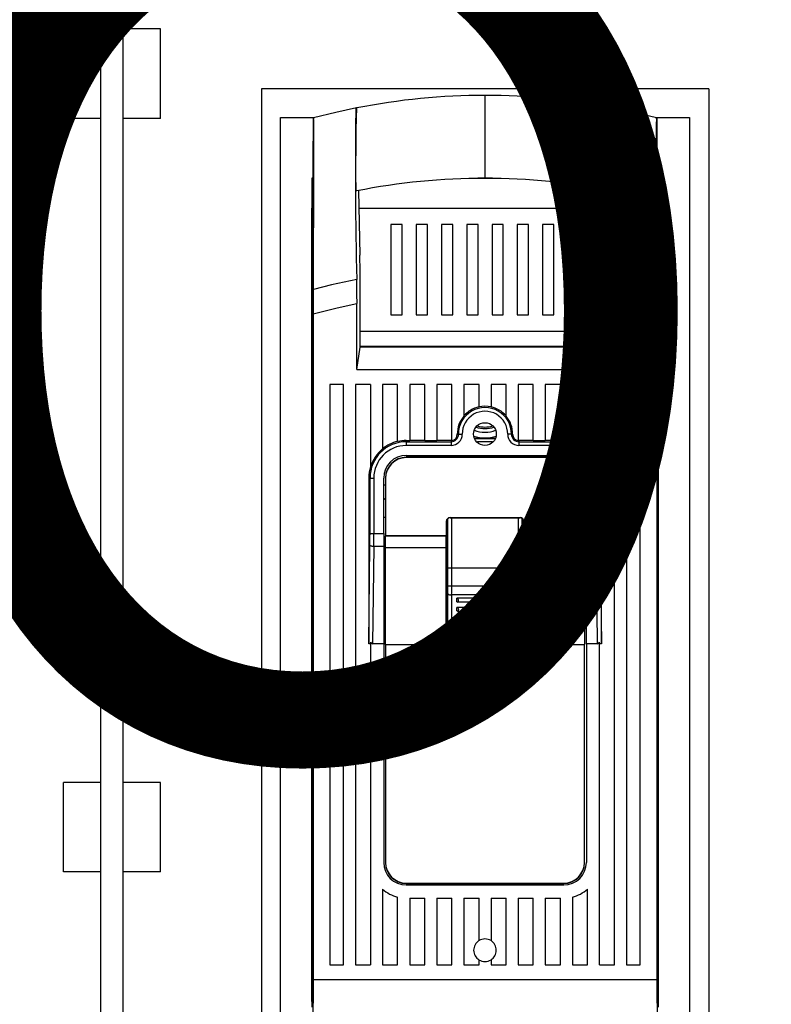
# Model space of a CAD drawing. Units: millimetres. Extents: x 1541 to 2850, y -247 to 1095.
# Drawn here: x 1851 to 1937, y 58 to 170 of the extents above; entities that cross this region are included whole.
import ezdxf

# ---------------------------------------------------------------- set-up
doc = ezdxf.new("R2010")
doc.units = ezdxf.units.MM
doc.layers.add('COTAS', color=2, linetype='Continuous')
doc.layers.add('DIBUIX', color=7, linetype='Continuous')

# ---------------------------------------------------------------- blocks, each defined once
blk = doc.blocks.new('ALZADO')
at = {"layer": 'DIBUIX'}
for p, q in [((1860.75, -97.36), (1860.75, 208.3)), ((1863.29, -97.36), (1863.29, 208.3)), ((1856.5, 158.63), (1856.5, 168.82)), ((1860.75, 168.82), (1856.5, 168.82)), ((1867.54, 168.82), (1863.29, 168.82)), ((1867.54, 158.63), (1867.54, 168.82)), ((1879.01, 161.99), (1879.01, 4.91)), ((1929.96, 161.99), (1879.01, 161.99)), ((1929.96, 161.99), (1929.96, 4.91)), ((1904.47, 161.26), (1904.47, 159.02)), ((1887.49, 159.33), (1884.96, 158.7)), ((1889.83, 159.83), (1887.49, 159.33)), ((1889.79, 158.92), (1889.8, 159.31)), ((1889.8, 159.31), (1889.81, 159.59)), ((1889.81, 159.59), (1889.82, 159.77)), ((1889.82, 159.77), (1889.84, 159.89)), ((1889.84, 159.89), (1889.86, 159.87)), ((1889.86, 159.87), (1889.88, 159.84)), ((1919.07, 159.92), (1919.06, 159.77)), ((1919.09, 159.93), (1919.07, 159.92)), ((1919.09, 159.84), (1919.08, 159.85)), ((1919.1, 159.87), (1919.09, 159.93)), ((1919.12, 159.83), (1919.09, 159.84)), ((1919.12, 159.83), (1919.1, 159.87)), ((1919.14, 159.68), (1919.12, 159.83)), ((1921.46, 159.33), (1919.12, 159.83)), ((1919.13, 159.81), (1919.12, 159.83)), ((1919.14, 159.71), (1919.13, 159.81)), ((1919.15, 159.26), (1919.14, 159.71)), ((1919.15, 159.21), (1919.14, 159.68)), ((1919.16, 158.88), (1919.15, 159.26)), ((1919.16, 158.84), (1919.15, 159.21)), ((1923.99, 158.7), (1921.46, 159.33)), ((1860.75, 158.63), (1856.5, 158.63)), ((1867.54, 158.63), (1863.29, 158.63)), ((1881.18, 28.74), (1881.18, 158.74)), ((1881.18, 158.74), (1885.1, 158.74)), ((1884.92, 158.26), (1884.88, 153.92)), ((1884.93, 158.7), (1884.92, 158.58)), ((1884.92, 158.58), (1884.92, 158.26)), ((1884.94, 158.7), (1884.93, 158.7)), ((1884.96, 158.71), (1884.94, 158.7)), ((1889.78, 158.45), (1889.79, 158.92)), ((1889.78, 157.52), (1889.78, 158.45)), ((1904.47, 159.02), (1904.47, 154.07)), ((1919.16, 158.44), (1919.16, 158.88)), ((1919.16, 158.4), (1919.16, 158.84)), ((1919.17, 157.94), (1919.16, 158.44)), ((1919.17, 157.92), (1919.16, 158.4)), ((1923.85, 158.74), (1927.77, 158.74)), ((1923.99, 158.71), (1923.99, 158.71)), ((1924.02, 158.7), (1924.02, 158.58)), ((1924.02, 158.58), (1924.03, 158.26)), ((1924.03, 158.26), (1924.04, 157.19)), ((1927.77, 158.74), (1927.77, 28.74)), ((1889.77, 155.89), (1889.78, 157.52)), ((1919.17, 157.4), (1919.17, 157.94)), ((1919.17, 157.4), (1919.17, 157.92)), ((1919.18, 155.55), (1919.17, 157.4)), ((1919.18, 155.68), (1919.17, 157.4)), ((1924.04, 157.19), (1924.08, 152.78)), ((1884.98, 156.1), (1884.98, 156.41)), ((1884.98, 155.02), (1884.98, 156.1)), ((1889.77, 154.24), (1889.77, 155.89)), ((1923.96, 155.02), (1923.97, 156.1)), ((1923.97, 156.1), (1923.97, 156.41)), ((1884.98, 153.93), (1884.98, 155.02)), ((1919.18, 153.95), (1919.18, 155.68)), ((1919.18, 154.04), (1919.18, 155.55)), ((1923.96, 153.93), (1923.96, 155.02)), ((1884.88, 153.92), (1884.79, 145.1)), ((1884.98, 152.8), (1884.98, 153.93)), ((1889.78, 152.74), (1889.77, 154.24)), ((1904.47, 154.07), (1904.47, 151.83)), ((1919.17, 152.55), (1919.18, 154.04)), ((1919.17, 152.83), (1919.18, 153.95)), ((1923.96, 152.8), (1923.96, 153.93)), ((1884.98, 151.69), (1884.98, 152.8)), ((1889.78, 152.23), (1889.78, 152.74)), ((1919.16, 151.75), (1919.17, 152.83)), ((1919.16, 151.65), (1919.17, 152.55)), ((1923.97, 151.69), (1923.96, 152.8)), ((1924.08, 152.78), (1924.11, 150.58)), ((1884.74, 151.84), (1884.74, 148.41)), ((1884.86, 151.84), (1884.74, 151.84)), ((1884.98, 151.46), (1884.98, 151.69)), ((1884.98, 151.18), (1884.98, 151.46)), ((1889.78, 151.77), (1889.78, 152.23)), ((1889.8, 150.99), (1889.78, 151.77)), ((1905.31, 151.84), (1903.64, 151.84)), ((1919.15, 150.94), (1919.16, 151.65)), ((1919.16, 150.71), (1919.16, 151.75)), ((1923.97, 151.46), (1923.97, 151.69)), ((1923.97, 151.18), (1923.97, 151.46)), ((1924.09, 151.84), (1924.2, 151.84)), ((1924.2, 151.84), (1924.2, 148.41)), ((1884.98, 150.92), (1884.98, 151.18)), ((1884.98, 150.15), (1884.98, 150.92)), ((1889.81, 150.53), (1889.8, 150.99)), ((1889.83, 150.4), (1889.81, 150.53)), ((1889.86, 150.4), (1889.83, 150.4)), ((1889.87, 150.39), (1889.86, 150.4)), ((1890.08, 150.44), (1890.23, 143.07)), ((1918.87, 150.44), (1918.76, 145.26)), ((1919.08, 150.39), (1919.1, 150.4)), ((1919.08, 150.39), (1919.08, 150.39)), ((1919.09, 143.29), (1919.16, 150.71)), ((1919.1, 150.4), (1919.12, 150.39)), ((1919.12, 150.39), (1919.13, 150.51)), ((1919.13, 150.51), (1919.15, 150.94)), ((1923.97, 150.92), (1923.97, 151.18)), ((1923.97, 150.15), (1923.97, 150.92)), ((1924.11, 150.58), (1924.18, 142.9)), ((1884.94, 142.18), (1884.98, 150.15)), ((1924.01, 142.18), (1923.97, 150.15)), ((1884.74, 58.14), (1884.74, 148.41)), ((1884.74, 148.41), (1884.82, 148.41)), ((1890.12, 148.41), (1918.83, 148.41)), ((1924.2, 148.41), (1924.13, 148.41)), ((1924.2, 58.14), (1924.2, 148.41)), ((1895.04, 146.58), (1893.75, 146.58)), ((1893.75, 146.58), (1893.75, 136.29)), ((1895.04, 136.29), (1895.04, 146.58)), ((1897.92, 146.58), (1896.63, 146.58)), ((1896.63, 146.58), (1896.63, 136.29)), ((1897.92, 136.29), (1897.92, 146.58)), ((1900.8, 146.58), (1899.51, 146.58)), ((1899.51, 146.58), (1899.51, 136.29)), ((1900.8, 136.29), (1900.8, 146.58)), ((1903.68, 146.58), (1902.39, 146.58)), ((1902.39, 146.58), (1902.39, 136.29)), ((1903.68, 136.29), (1903.68, 146.58)), ((1906.56, 146.58), (1905.27, 146.58)), ((1905.27, 146.58), (1905.27, 136.29)), ((1906.56, 136.29), (1906.56, 146.58)), ((1909.44, 146.58), (1908.15, 146.58)), ((1908.15, 146.58), (1908.15, 136.29)), ((1909.44, 136.29), (1909.44, 146.58)), ((1912.32, 146.58), (1911.03, 146.58)), ((1911.03, 146.58), (1911.03, 136.29)), ((1912.32, 136.29), (1912.32, 146.58)), ((1915.2, 146.58), (1913.91, 146.58)), ((1913.91, 146.58), (1913.91, 136.29)), ((1915.2, 136.29), (1915.2, 146.58)), ((1884.79, 145.1), (1884.77, 142.9)), ((1918.76, 145.26), (1918.72, 143.07)), ((1884.77, 142.9), (1884.74, 140.64)), ((1890.24, 142.48), (1890.23, 143.07)), ((1890.25, 141.88), (1890.24, 142.48)), ((1918.7, 141.88), (1918.71, 142.48)), ((1918.71, 142.48), (1918.72, 143.07)), ((1919.07, 140.29), (1919.09, 143.29)), ((1924.18, 142.9), (1924.2, 140.64)), ((1884.93, 139.18), (1884.94, 142.18)), ((1890.25, 132.59), (1890.25, 141.88)), ((1918.7, 132.59), (1918.7, 141.88)), ((1924.02, 139.18), (1924.01, 142.18)), ((1884.74, 140.64), (1884.74, 57.47)), ((1889.88, 140.29), (1887.01, 139.69)), ((1919.07, 140.29), (1921.94, 139.69)), ((1924.2, 140.64), (1924.2, 57.47)), ((1887.01, 139.69), (1884.93, 139.18)), ((1921.94, 139.69), (1924.02, 139.18)), ((1884.92, 136.39), (1887.63, 137.09)), ((1887.63, 137.09), (1889.89, 137.59)), ((1889.89, 130.06), (1889.89, 137.59)), ((1919.06, 130.06), (1919.06, 137.59)), ((1921.32, 137.09), (1919.06, 137.59)), ((1924.02, 136.39), (1921.32, 137.09)), ((1884.92, 136.39), (1884.92, 60.58)), ((1893.75, 136.29), (1895.04, 136.29)), ((1896.63, 136.29), (1897.92, 136.29)), ((1899.51, 136.29), (1900.8, 136.29)), ((1902.39, 136.29), (1903.68, 136.29)), ((1905.27, 136.29), (1906.56, 136.29)), ((1908.15, 136.29), (1909.44, 136.29)), ((1911.03, 136.29), (1912.32, 136.29)), ((1913.91, 136.29), (1915.2, 136.29)), ((1924.02, 136.39), (1924.02, 60.58)), ((1918.7, 134.38), (1890.25, 134.38)), ((1889.89, 130.06), (1890.25, 132.59)), ((1918.7, 132.67), (1890.25, 132.67)), ((1918.7, 132.59), (1890.25, 132.59)), ((1892.18, 132.67), (1892.18, 132.59)), ((1893.97, 132.59), (1893.97, 132.67)), ((1895.9, 132.67), (1895.9, 132.59)), ((1919.06, 130.06), (1918.7, 132.59)), ((1889.89, 130.06), (1919.06, 130.06)), ((1886.8, 128.35), (1886.8, 62.3)), ((1888.35, 128.35), (1886.8, 128.35)), ((1888.35, 62.3), (1888.35, 128.35)), ((1889.72, 128.35), (1889.72, 62.3)), ((1891.44, 128.35), (1889.72, 128.35)), ((1891.44, 128.35), (1891.44, 118.98)), ((1892.81, 128.35), (1892.81, 121.02)), ((1894.52, 128.35), (1892.81, 128.35)), ((1894.52, 121.86), (1894.52, 128.35)), ((1895.9, 128.35), (1895.9, 121.98)), ((1897.61, 128.35), (1895.9, 128.35)), ((1897.61, 121.98), (1897.61, 128.35)), ((1898.98, 128.35), (1898.98, 121.98)), ((1900.7, 128.35), (1898.98, 128.35)), ((1900.7, 121.98), (1900.7, 128.35)), ((1902.07, 128.35), (1902.07, 124.76)), ((1903.79, 128.35), (1902.07, 128.35)), ((1903.79, 125.79), (1903.79, 128.35)), ((1905.16, 128.35), (1905.16, 125.79)), ((1906.88, 128.35), (1905.16, 128.35)), ((1906.88, 124.76), (1906.88, 128.35)), ((1908.25, 128.35), (1908.25, 121.98)), ((1909.96, 128.35), (1908.25, 128.35)), ((1909.96, 121.98), (1909.96, 128.35)), ((1911.34, 128.35), (1911.34, 121.98)), ((1913.05, 128.35), (1911.34, 128.35)), ((1913.05, 121.98), (1913.05, 128.35)), ((1914.42, 128.35), (1914.42, 121.86)), ((1916.14, 128.35), (1914.42, 128.35)), ((1916.14, 121.02), (1916.14, 128.35)), ((1917.51, 118.98), (1917.51, 128.35)), ((1919.23, 128.35), (1917.51, 128.35)), ((1919.23, 62.3), (1919.23, 128.35)), ((1920.6, 128.35), (1920.6, 62.3)), ((1922.14, 128.35), (1920.6, 128.35)), ((1922.14, 62.3), (1922.14, 128.35)), ((1901.32, 122.69), (1901.46, 122.69)), ((1901.46, 122.69), (1901.47, 122.69)), ((1901.47, 122.69), (1901.49, 122.69)), ((1901.49, 122.69), (1901.53, 122.69)), ((1901.53, 122.69), (1901.59, 122.69)), ((1901.59, 122.69), (1901.65, 122.7)), ((1901.65, 122.7), (1901.73, 122.7)), ((1901.73, 122.7), (1901.8, 122.7)), ((1901.8, 122.7), (1901.89, 122.7)), ((1903.28, 122.24), (1905.67, 122.24)), ((1907.14, 122.7), (1907.06, 122.7)), ((1907.22, 122.7), (1907.14, 122.7)), ((1907.3, 122.7), (1907.22, 122.7)), ((1907.36, 122.69), (1907.3, 122.7)), ((1907.41, 122.69), (1907.36, 122.69)), ((1907.45, 122.69), (1907.41, 122.69)), ((1907.48, 122.69), (1907.45, 122.69)), ((1907.49, 122.69), (1907.48, 122.69)), ((1907.63, 122.69), (1907.49, 122.69)), ((1895.51, 121.98), (1895.9, 121.98)), ((1895.51, 121.98), (1895.51, 121.84)), ((1895.51, 121.84), (1895.51, 121.42)), ((1895.51, 121.84), (1900.61, 121.84)), ((1900.61, 121.42), (1895.51, 121.42)), ((1897.61, 121.99), (1895.9, 121.99)), ((1897.61, 121.98), (1898.98, 121.98)), ((1900.61, 121.99), (1898.98, 121.99)), ((1900.61, 121.99), (1900.61, 121.84)), ((1900.61, 121.84), (1900.61, 121.42)), ((1905.63, 122.16), (1903.31, 122.16)), ((1903.56, 121.81), (1903.62, 121.81)), ((1903.62, 121.76), (1903.62, 121.81)), ((1905.33, 121.81), (1903.62, 121.81)), ((1905.33, 121.76), (1905.33, 121.81)), ((1905.33, 121.81), (1905.39, 121.81)), ((1908.33, 121.99), (1908.33, 121.84)), ((1909.96, 121.99), (1908.33, 121.99)), ((1908.33, 121.84), (1908.33, 121.42)), ((1908.33, 121.84), (1913.44, 121.84)), ((1913.44, 121.42), (1908.33, 121.42)), ((1909.96, 121.98), (1911.34, 121.98)), ((1913.05, 121.99), (1911.34, 121.99)), ((1913.05, 121.98), (1913.44, 121.98)), ((1913.44, 121.98), (1913.44, 121.84)), ((1913.44, 121.84), (1913.44, 121.42)), ((1895.51, 120.29), (1913.44, 120.29)), ((1913.44, 120.07), (1895.51, 120.07)), ((1913.44, 120.03), (1895.51, 120.03)), ((1891.23, 117.71), (1891.23, 98.88)), ((1891.23, 117.71), (1891.38, 117.71)), ((1891.38, 117.71), (1891.81, 117.71)), ((1891.38, 111.38), (1891.38, 117.71)), ((1891.81, 117.71), (1891.81, 111.38)), ((1892.94, 111.38), (1892.94, 117.71)), ((1893.15, 117.71), (1893.15, 111.12)), ((1915.8, 111.12), (1915.8, 117.71)), ((1916.01, 117.71), (1916.01, 111.38)), ((1917.14, 111.38), (1917.14, 117.71)), ((1917.57, 117.71), (1917.14, 117.71)), ((1917.57, 117.71), (1917.57, 111.38)), ((1917.72, 117.71), (1917.57, 117.71)), ((1917.72, 98.88), (1917.72, 117.71)), ((1893.15, 116.88), (1892.94, 116.88)), ((1893.15, 117.67), (1893.15, 111.08)), ((1915.8, 111.08), (1915.8, 117.67)), ((1915.8, 116.88), (1916.01, 116.88)), ((1893.15, 115.23), (1892.94, 115.41)), ((1915.8, 115.23), (1916.01, 115.41)), ((1892.94, 113.24), (1893.15, 113.24)), ((1900.49, 113.21), (1908.46, 113.21)), ((1916.01, 113.24), (1915.8, 113.24)), ((1900.06, 112.78), (1900.06, 111.12)), ((1900.06, 112.74), (1900.06, 111.08)), ((1900.2, 108.96), (1900.2, 113.06)), ((1900.25, 105.42), (1900.25, 113.09)), ((1900.49, 113.16), (1908.46, 113.16)), ((1900.68, 105.42), (1900.68, 113.16)), ((1908.27, 105.42), (1908.27, 113.16)), ((1908.7, 105.42), (1908.7, 113.09)), ((1908.75, 108.96), (1908.75, 113.06)), ((1908.89, 111.12), (1908.89, 112.78)), ((1908.89, 111.08), (1908.89, 112.74)), ((1891.38, 111.38), (1891.81, 111.38)), ((1891.81, 111.38), (1892.94, 111.38)), ((1892.94, 111.38), (1892.94, 109.91)), ((1900.06, 111.12), (1893.15, 111.12)), ((1893.15, 109.82), (1893.15, 111.08)), ((1900.06, 111.08), (1893.15, 111.08)), ((1900.06, 109.82), (1900.06, 111.08)), ((1900.06, 111.04), (1900.2, 111.04)), ((1900.2, 99.65), (1900.2, 111.04)), ((1900.2, 111.04), (1900.2, 111.04)), ((1908.75, 99.65), (1908.75, 111.04)), ((1908.75, 111.04), (1908.75, 111.04)), ((1908.75, 111.04), (1908.89, 111.04)), ((1915.8, 111.12), (1908.89, 111.12)), ((1908.89, 111.08), (1908.89, 109.82)), ((1915.8, 111.08), (1908.89, 111.08)), ((1915.8, 111.08), (1915.8, 109.82)), ((1916.01, 111.38), (1917.14, 111.38)), ((1916.01, 109.91), (1916.01, 111.38)), ((1917.14, 111.38), (1917.57, 111.38)), ((1891.23, 98.88), (1891.37, 110.06)), ((1891.38, 110.03), (1891.37, 110.06)), ((1891.41, 110.01), (1891.38, 110.03)), ((1891.45, 109.98), (1891.41, 110.01)), ((1891.5, 109.96), (1891.45, 109.98)), ((1891.57, 109.94), (1891.5, 109.96)), ((1891.64, 109.93), (1891.57, 109.94)), ((1891.72, 109.92), (1891.64, 109.93)), ((1891.8, 109.91), (1891.66, 98.84)), ((1891.8, 109.91), (1891.72, 109.92)), ((1892.94, 109.91), (1891.8, 109.91)), ((1892.94, 109.91), (1892.94, 98.84)), ((1916.01, 98.84), (1916.01, 109.91)), ((1917.15, 109.91), (1916.01, 109.91)), ((1917.23, 109.92), (1917.15, 109.91)), ((1917.29, 98.84), (1917.15, 109.91)), ((1917.31, 109.93), (1917.23, 109.92)), ((1917.38, 109.94), (1917.31, 109.93)), ((1917.45, 109.96), (1917.38, 109.94)), ((1917.5, 109.98), (1917.45, 109.96)), ((1917.54, 110.01), (1917.5, 109.98)), ((1917.57, 110.03), (1917.54, 110.01)), ((1917.58, 110.06), (1917.57, 110.03)), ((1917.58, 110.06), (1917.72, 98.88)), ((1893.15, 98.75), (1893.15, 109.82)), ((1893.15, 109.82), (1900.06, 109.82)), ((1900.06, 98.75), (1900.06, 109.82)), ((1900.06, 108.96), (1900.2, 108.96)), ((1900.2, 108.92), (1900.06, 108.92)), ((1900.2, 108.88), (1900.06, 108.88)), ((1900.2, 97.58), (1900.2, 108.96)), ((1900.2, 108.96), (1900.2, 108.96)), ((1908.75, 97.58), (1908.75, 108.96)), ((1908.75, 108.96), (1908.75, 108.96)), ((1908.75, 108.96), (1908.89, 108.96)), ((1908.89, 108.92), (1908.75, 108.92)), ((1908.89, 108.88), (1908.75, 108.88)), ((1908.89, 109.82), (1908.89, 98.75)), ((1908.89, 109.82), (1915.8, 109.82)), ((1915.8, 109.82), (1915.8, 98.75)), ((1900.2, 99.65), (1900.25, 106.63)), ((1900.25, 107.5), (1900.68, 107.5)), ((1900.68, 107.5), (1908.27, 107.5)), ((1908.27, 107.5), (1908.7, 107.5)), ((1908.7, 106.63), (1908.75, 99.65)), ((1900.25, 105.42), (1900.68, 105.42)), ((1900.68, 105.42), (1908.27, 105.42)), ((1908.27, 105.42), (1908.7, 105.42)), ((1900.2, 97.58), (1900.25, 104.55)), ((1900.25, 104.55), (1900.26, 104.52)), ((1900.26, 104.52), (1900.28, 104.5)), ((1900.28, 104.5), (1900.32, 104.47)), ((1900.32, 104.47), (1900.37, 104.45)), ((1900.37, 104.45), (1900.44, 104.43)), ((1900.44, 104.43), (1900.51, 104.42)), ((1900.51, 104.42), (1900.59, 104.41)), ((1900.59, 104.41), (1900.67, 104.41)), ((1900.67, 104.41), (1900.63, 97.49)), ((1908.27, 104.41), (1900.67, 104.41)), ((1908.32, 97.49), (1908.27, 104.41)), ((1908.27, 104.41), (1908.36, 104.41)), ((1908.36, 104.41), (1908.44, 104.42)), ((1908.44, 104.42), (1908.51, 104.43)), ((1908.51, 104.43), (1908.57, 104.45)), ((1908.57, 104.45), (1908.63, 104.47)), ((1908.63, 104.47), (1908.67, 104.5)), ((1908.67, 104.5), (1908.69, 104.52)), ((1908.69, 104.52), (1908.7, 104.55)), ((1908.7, 104.55), (1908.75, 97.58)), ((1901.26, 103.61), (1901.26, 104.02)), ((1907.69, 104.02), (1901.26, 104.02)), ((1901.33, 103.6), (1907.62, 103.6)), ((1907.69, 104.02), (1907.69, 103.61)), ((1901.26, 102.58), (1901.26, 102.99)), ((1907.69, 102.99), (1901.26, 102.99)), ((1901.33, 102.57), (1907.62, 102.57)), ((1907.69, 102.99), (1907.69, 102.58)), ((1901.26, 101.55), (1901.26, 101.96)), ((1907.69, 101.96), (1901.26, 101.96)), ((1901.33, 101.54), (1907.62, 101.54)), ((1907.69, 101.96), (1907.69, 101.55)), ((1901.26, 100.44), (1901.26, 100.84)), ((1907.69, 100.84), (1901.26, 100.84)), ((1901.33, 100.43), (1907.62, 100.43)), ((1907.69, 100.84), (1907.69, 100.44)), ((1891.23, 98.86), (1891.23, 98.88)), ((1891.23, 98.84), (1891.23, 98.86)), ((1891.44, 98.84), (1891.23, 98.84)), ((1891.44, 99.03), (1891.44, 62.3)), ((1892.94, 98.84), (1891.66, 98.84)), ((1892.94, 98.84), (1892.94, 73.96)), ((1893.15, 98.75), (1893.15, 73.96)), ((1893.15, 98.75), (1893.15, 73.92)), ((1893.15, 98.75), (1900.06, 98.75)), ((1900.2, 99.63), (1900.2, 99.65)), ((1901.26, 99.24), (1901.26, 99.64)), ((1907.69, 99.64), (1901.26, 99.64)), ((1901.33, 99.22), (1907.62, 99.22)), ((1907.69, 99.64), (1907.69, 99.24)), ((1908.75, 99.65), (1908.75, 99.63)), ((1908.89, 98.75), (1915.8, 98.75)), ((1915.8, 73.96), (1915.8, 98.75)), ((1915.8, 73.92), (1915.8, 98.75)), ((1917.29, 98.84), (1916.01, 98.84)), ((1916.01, 98.84), (1916.01, 73.96)), ((1917.51, 62.3), (1917.51, 99.03)), ((1917.72, 98.84), (1917.51, 98.84)), ((1917.72, 98.88), (1917.72, 98.86)), ((1917.72, 98.86), (1917.72, 98.84)), ((1900.2, 97.56), (1900.2, 97.58)), ((1900.2, 97.56), (1900.2, 97.49)), ((1901.26, 98.04), (1901.26, 98.44)), ((1907.69, 98.44), (1901.26, 98.44)), ((1901.33, 98.02), (1907.62, 98.02)), ((1907.69, 98.44), (1907.69, 98.04)), ((1908.74, 97.49), (1908.75, 97.56)), ((1908.75, 97.58), (1908.75, 97.56)), ((1900.2, 97.49), (1900.21, 97.43)), ((1900.21, 97.43), (1900.23, 97.38)), ((1900.23, 97.38), (1900.26, 97.36)), ((1900.26, 97.36), (1900.31, 97.34)), ((1900.31, 97.34), (1900.4, 97.36)), ((1900.31, 97.34), (1908.64, 97.34)), ((1900.4, 97.36), (1900.54, 97.43)), ((1900.54, 97.43), (1900.63, 97.48)), ((1900.63, 97.49), (1908.32, 97.49)), ((1900.63, 97.48), (1900.63, 97.49)), ((1908.32, 97.49), (1908.32, 97.48)), ((1908.32, 97.48), (1908.41, 97.43)), ((1908.41, 97.43), (1908.55, 97.36)), ((1908.55, 97.36), (1908.63, 97.34)), ((1908.63, 97.34), (1908.69, 97.36)), ((1908.69, 97.36), (1908.72, 97.38)), ((1908.72, 97.38), (1908.74, 97.43)), ((1908.74, 97.43), (1908.74, 97.49)), ((1856.5, 72.87), (1856.5, 83.06)), ((1860.75, 83.06), (1856.5, 83.06)), ((1867.54, 83.06), (1863.29, 83.06)), ((1867.54, 72.87), (1867.54, 83.06)), ((1860.75, 72.87), (1856.5, 72.87)), ((1867.54, 72.87), (1863.29, 72.87)), ((1892.81, 70.92), (1892.81, 62.3)), ((1895.51, 71.61), (1913.44, 71.61)), ((1895.51, 71.56), (1913.44, 71.56)), ((1895.51, 71.39), (1913.44, 71.39)), ((1916.14, 62.3), (1916.14, 70.92)), ((1894.52, 62.3), (1894.52, 70.01)), ((1895.9, 69.89), (1897.61, 69.89)), ((1895.9, 69.89), (1895.9, 62.3)), ((1897.61, 62.3), (1897.61, 69.89)), ((1898.98, 69.89), (1900.7, 69.89)), ((1898.98, 69.89), (1898.98, 62.3)), ((1900.7, 62.3), (1900.7, 69.89)), ((1902.07, 69.89), (1903.79, 69.89)), ((1902.07, 69.89), (1902.07, 62.3)), ((1903.79, 65.04), (1903.79, 69.89)), ((1905.16, 69.89), (1906.88, 69.89)), ((1905.16, 69.89), (1905.16, 65.04)), ((1906.88, 62.3), (1906.88, 69.89)), ((1908.25, 69.89), (1908.25, 62.3)), ((1908.25, 69.89), (1909.96, 69.89)), ((1909.96, 62.3), (1909.96, 69.89)), ((1911.34, 69.89), (1911.34, 62.3)), ((1911.34, 69.89), (1913.05, 69.89)), ((1913.05, 62.3), (1913.05, 69.89)), ((1914.42, 70.01), (1914.42, 62.3)), ((1903.79, 62.3), (1903.79, 62.87)), ((1905.16, 62.87), (1905.16, 62.3)), ((1886.8, 62.3), (1888.35, 62.3)), ((1889.72, 62.3), (1891.44, 62.3)), ((1892.81, 62.3), (1894.52, 62.3)), ((1895.9, 62.3), (1897.61, 62.3)), ((1898.98, 62.3), (1900.7, 62.3)), ((1902.07, 62.3), (1903.79, 62.3)), ((1905.16, 62.3), (1906.88, 62.3)), ((1908.25, 62.3), (1909.96, 62.3)), ((1911.34, 62.3), (1913.05, 62.3)), ((1914.42, 62.3), (1916.14, 62.3)), ((1917.51, 62.3), (1919.23, 62.3)), ((1920.6, 62.3), (1922.14, 62.3)), ((1884.92, 60.58), (1884.71, 31.13)), ((1924.02, 60.58), (1884.92, 60.58)), ((1924.02, 60.58), (1924.24, 31.13))]:
    blk.add_line(p, q, dxfattribs=at)
blk.add_circle((1904.47, 122.72), 1.29, dxfattribs=at)
for centre, radius, start, end in [((1904.48, 85.8), 75.46, 90.0034, 101.1597), ((1904.47, 85.8), 75.46, 78.8404, 89.9965), ((2264.57, 151.02), 374.84, 178.6525, 181.6395), ((1831.82, 156.97), 53.17, 359.3982, 1.874), ((1977.13, 156.97), 53.17, 178.126, 180.6018), ((1904.48, 76.35), 75.47, 90.004, 101.1616), ((1904.47, 76.35), 75.47, 78.8386, 89.996), ((1567.93, 137.65), 321.97, 359.9881, 0.4702), ((2241.21, 137.65), 322.15, 179.53, 180.0118), ((2559.51, 136.44), 674.59, 179.7673, 180.00424), ((1249.83, 136.45), 674.19, 359.9957, 0.23277), ((1904.47, 122.72), 3.02, 359.5919, 180.4081), ((1904.47, 122.72), 3.17, 102.5142, 139.3219), ((1904.47, 122.72), 3.15, 77.4254, 102.5746), ((1904.47, 122.72), 3.17, 40.6781, 77.4858), ((1904.47, 122.72), 3.15, 139.6397, 180.4081), ((1904.47, 122.72), 2.59, 359.5919, 180.4081), ((1904.47, 122.72), 3.15, 359.5919, 40.3603), ((1904.47, 126.53), 3.19, 251.4441, 288.5559), ((1904.47, 126.53), 3.02, 252.8618, 287.1382), ((1900.61, 122.69), 1.27, 270, 0.4081), ((1900.61, 122.69), 0.843, 270, 0.4081), ((1900.61, 122.69), 0.708, 276.9507, 0.4081), ((1904.47, 126.53), 4.25, 252.7047, 287.2953), ((1904.47, 126.53), 3.6, 250.3016, 270), ((1904.47, 126.53), 3.6, 270, 289.6984), ((1908.33, 122.69), 1.27, 179.5919, 270), ((1908.33, 122.69), 0.843, 179.5919, 270), ((1908.33, 122.69), 0.708, 179.5919, 263.0493), ((1895.51, 117.71), 4.13, 90, 180), ((1895.51, 117.71), 3.7, 90, 180), ((1895.51, 117.71), 4.28, 103.3186, 129.124), ((1895.51, 117.71), 4.27, 90, 103.3662), ((1900.61, 122.69), 0.693, 270, 277.1017), ((1908.33, 122.69), 0.693, 262.8983, 270), ((1913.44, 117.71), 4.27, 76.6338, 90), ((1913.44, 117.71), 4.13, 0, 90), ((1913.44, 117.71), 3.7, 0, 90), ((1913.44, 117.71), 4.28, 50.876, 76.6814), ((1895.51, 117.71), 4.27, 129.2878, 162.7172), ((1895.51, 117.71), 2.57, 90, 180), ((1895.51, 117.71), 2.36, 90, 180), ((1895.51, 117.67), 2.36, 90, 180), ((1913.44, 117.71), 2.57, 0, 90), ((1913.44, 117.71), 2.36, 0, 90), ((1913.44, 117.67), 2.36, 0, 90), ((1913.44, 117.71), 4.27, 17.2828, 50.7122), ((1895.51, 117.71), 4.28, 162.0843, 180), ((1913.44, 117.71), 4.28, 0, 17.9157), ((1900.49, 112.78), 0.429, 90, 180), ((1908.46, 112.78), 0.429, 0, 90), ((1900.49, 112.74), 0.429, 90, 180), ((1908.46, 112.74), 0.429, 0, 90), ((1786.69, 111.37), 104.69, 359.2859, 0.0085), ((1762.57, 111.36), 129.24, 359.3573, 0.0077), ((2046.38, 111.36), 129.24, 179.9923, 180.6427), ((2022.26, 111.37), 104.69, 179.9915, 180.7141), ((1760.48, 107.49), 139.76, 359.6464, 0.0041), ((2048.46, 107.49), 139.76, 179.9959, 180.3536), ((1760.48, 105.41), 139.76, 359.6464, 0.0041), ((1710.51, 105.41), 190.17, 359.6969, 0.0036), ((2098.44, 105.41), 190.17, 179.9964, 180.3031), ((2048.46, 105.41), 139.76, 179.9959, 180.3536), ((1901.16, 103.72), 0.315, 4.4337, 71.5711), ((1901.32, 103.74), 0.147, 242.794, 359.2762), ((1907.79, 103.72), 0.316, 108.6042, 175.3911), ((1907.62, 103.74), 0.147, 180.306, 297.6238), ((1901.16, 102.69), 0.317, 4.6297, 71.375), ((1901.32, 102.71), 0.147, 242.794, 359.2762), ((1907.79, 102.69), 0.317, 108.625, 175.3703), ((1907.62, 102.71), 0.146, 180.2556, 297.6742), ((1901.16, 101.66), 0.315, 4.4336, 71.571), ((1901.33, 101.68), 0.146, 242.3256, 359.7442), ((1907.79, 101.66), 0.317, 108.6251, 175.3703), ((1907.62, 101.68), 0.147, 180.3062, 297.6239), ((1901.16, 100.54), 0.317, 4.6296, 71.3752), ((1901.32, 100.57), 0.147, 242.7939, 359.276), ((1907.79, 100.54), 0.317, 108.6248, 175.3704), ((1907.62, 100.57), 0.146, 180.2558, 297.6744), ((1891.71, 99.13), 0.289, 200.1312, 260.2162), ((1901.16, 99.34), 0.315, 4.4336, 71.571), ((1901.33, 99.37), 0.146, 242.3251, 359.7444), ((1907.79, 99.34), 0.316, 108.6041, 175.3913), ((1907.62, 99.37), 0.146, 180.2556, 297.6749), ((1917.24, 99.13), 0.289, 279.7838, 339.8688), ((1901.16, 98.14), 0.317, 4.6296, 71.3752), ((1901.32, 98.17), 0.147, 242.7935, 359.2764), ((1907.79, 98.14), 0.317, 108.6248, 175.3704), ((1907.62, 98.17), 0.147, 180.3058, 297.6243), ((1895.51, 73.96), 2.57, 180, 270), ((1895.51, 73.96), 2.36, 180, 270), ((1895.51, 73.92), 2.36, 180, 270), ((1913.44, 73.96), 2.36, 270, 0), ((1913.44, 73.96), 2.57, 270, 0), ((1913.44, 73.92), 2.36, 270, 0), ((1895.51, 73.96), 4.07, 228.4588, 255.9892), ((1913.44, 73.96), 4.07, 284.0108, 311.5412), ((1904.47, 63.96), 1.29, 122.231, 237.769), ((1904.47, 63.96), 1.29, 57.769, 122.231), ((1904.47, 63.96), 1.29, 302.231, 57.769), ((1904.47, 63.96), 1.29, 237.769, 302.231)]:
    blk.add_arc(centre, radius, start, end, dxfattribs=at)
at = {"layer": 'COTAS', "insert": (1563.8, 186.41), "char_height": 100, "width": 695.8534, "attachment_point": 1}
blk.add_mtext('{\\fArial|b0|i0|c0|p34;CAHORS}', dxfattribs=at)

msp = doc.modelspace()

# ---------------------------------------------------------------- block references
msp.add_blockref('ALZADO', (0, 0))

doc.saveas('drawing.dxf')
